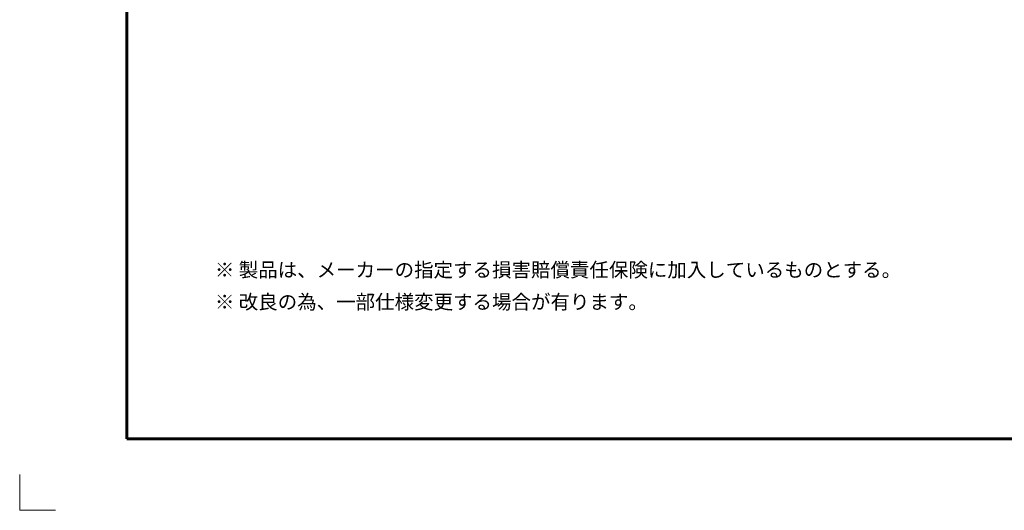
# Model space of a CAD drawing. Extents: x 0 to 420, y 0 to 297.
# Drawn here: x 0 to 138, y 0 to 69 of the extents above; entities that cross this region are included whole.
import ezdxf
from ezdxf.enums import TextEntityAlignment as Align

# ---------------------------------------------------------------- set-up
doc = ezdxf.new("R2010")
doc.units = 0
doc.layers.add('実線1', color=7, linetype='Continuous', lineweight=25)
doc.layers.add('実線2', color=4, linetype='Continuous', lineweight=15)
doc.styles.add('MSゴシック', font='MS Gothic.ttf')
doc.styles.add('高さなしMSゴシック', font='MS Gothic.ttf')

# ---------------------------------------------------------------- blocks, each defined once
blk = doc.blocks.new('外枠')
at = {"layer": '実線2'}
for p, q in [((0, 5), (0, 0)), ((0, 0), (5, 0))]:
    blk.add_line(p, q, dxfattribs=at)
blk = doc.blocks.new('A3規格図枠')
at = {"layer": '実線1', "lineweight": 60}
for p, q in [((15, 10), (15, 287)), ((410, 10), (15, 10))]:
    blk.add_line(p, q, dxfattribs=at)
blk.add_blockref('外枠', (0, 0))
at = {"layer": '実線1', "style": 'MSゴシック'}
blk.add_attdef('製品名', text='', height=6, dxfattribs=at).set_placement((296.5, 16), align=Align.MIDDLE_CENTER)
at = {"layer": '実線1', "style": 'MSゴシック', "flags": 8}
for tag, p in [('作図者', (344.5, 19)), ('製作日', (363, 19))]:
    blk.add_attdef(tag, text='', height=2.5, dxfattribs=at).set_placement(p, align=Align.MIDDLE_CENTER)
blk.add_attdef('検図者', text='', height=2.5, dxfattribs=at).set_placement((344.5, 13), align=Align.MIDDLE)

msp = doc.modelspace()

# ---------------------------------------------------------------- block references
at = {"layer": '実線1'}
msp.add_blockref('A3規格図枠', (0, 0), dxfattribs=at)

# ---------------------------------------------------------------- texts
at = {"color": 7, "linetype": 'Continuous', "style": '高さなしMSゴシック'}
for s, p in [('※ 製品は、メーカーの指定する損害賠償責任保険に加入しているものとする。', (27.34, 32.67)), ('※ 改良の為、一部仕様変更する場合が有ります。', (27.34, 28.18))]:
    msp.add_text(s, height=2, dxfattribs=at).set_placement(p)

doc.saveas('drawing.dxf')
